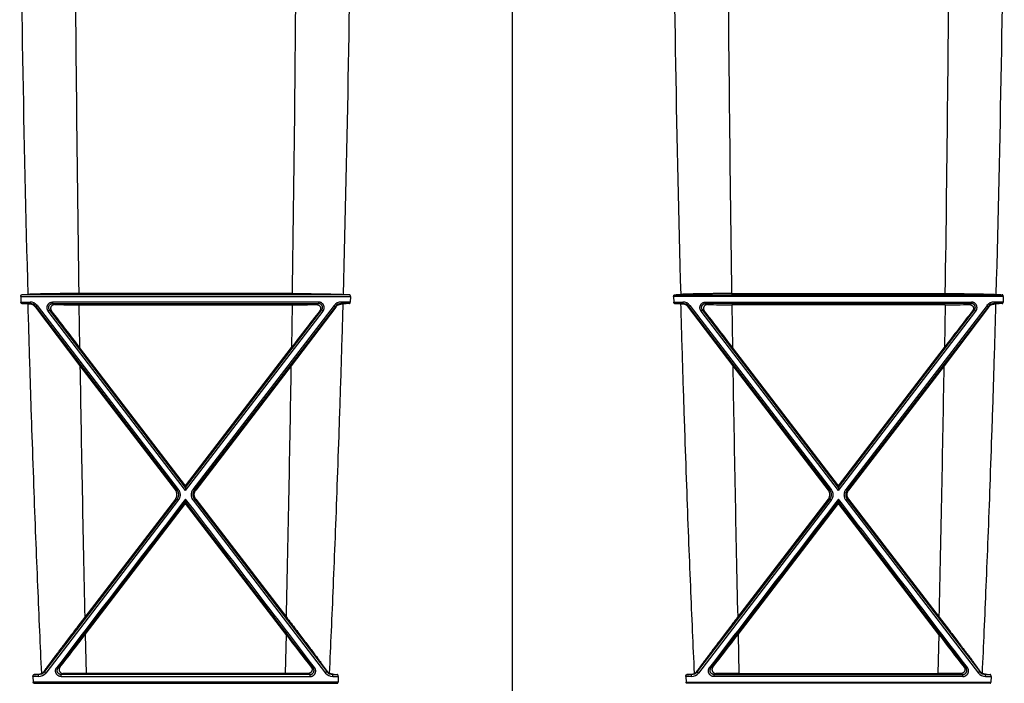
# Model space of a CAD drawing. Units: inches. Extents: x 41642 to 42692, y -15152 to -14124.
# Drawn here: x 42185 to 42194, y -14690 to -14684 of the extents above; entities that cross this region are included whole.
import ezdxf

# ---------------------------------------------------------------- set-up
doc = ezdxf.new("R2010")
doc.units = ezdxf.units.IN
doc.header["$MEASUREMENT"] = 0

msp = doc.modelspace()

# ---------------------------------------------------------------- linework, layer by layer
at = {"color": 0, "linetype": 'Continuous'}
for p, q in [((42189.5604, -14681.9708), (42189.5604, -14694.4978)), ((42185.0655, -14686.5206), (42185.0667, -14686.5713)), ((42185.0655, -14686.5206), (42188.0816, -14686.5206)), ((42188.0728, -14686.504), (42185.0743, -14686.504)), ((42187.5512, -14686.4937), (42185.5959, -14686.4937)), ((42188.0816, -14686.5206), (42188.0804, -14686.5713)), ((42191.0392, -14686.5206), (42191.0404, -14686.5713)), ((42194.0553, -14686.5206), (42191.0392, -14686.5206)), ((42191.048, -14686.504), (42194.0465, -14686.504)), ((42191.5696, -14686.4937), (42193.5249, -14686.4937)), ((42194.0553, -14686.5206), (42194.0541, -14686.5713)), ((42185.0667, -14686.5713), (42185.1498, -14686.5713)), ((42185.0747, -14686.5852), (42185.1498, -14686.5852)), ((42185.148, -14686.5888), (42185.1498, -14686.5852)), ((42185.1498, -14686.5713), (42185.1498, -14686.5852)), ((42185.1995, -14686.6166), (42185.2022, -14686.6111)), ((42185.1995, -14686.6166), (42185.6064, -14687.1535)), ((42185.2144, -14686.6031), (42185.2022, -14686.6111)), ((42185.2022, -14686.6111), (42186.494, -14688.2914)), ((42185.2144, -14686.6031), (42186.5061, -14688.2843)), ((42187.7905, -14686.5713), (42185.3566, -14686.5713)), ((42185.3566, -14686.5713), (42185.3566, -14686.5852)), ((42185.375, -14686.5943), (42185.3566, -14686.5852)), ((42185.3566, -14686.5852), (42187.7905, -14686.5852)), ((42185.5976, -14686.5956), (42187.5495, -14686.5956)), ((42185.5976, -14686.5956), (42185.6037, -14686.9853)), ((42187.9327, -14686.6031), (42186.641, -14688.2843)), ((42187.9449, -14686.6111), (42186.6531, -14688.2914)), ((42187.9476, -14686.6166), (42187.5407, -14687.1535)), ((42187.5495, -14686.5956), (42187.5434, -14686.9853)), ((42187.7721, -14686.5943), (42187.7905, -14686.5852)), ((42187.7905, -14686.5713), (42187.7905, -14686.5852)), ((42187.9327, -14686.6031), (42187.9449, -14686.6111)), ((42187.9476, -14686.6166), (42187.9449, -14686.6111)), ((42188.0804, -14686.5713), (42187.9973, -14686.5713)), ((42187.9973, -14686.5713), (42187.9973, -14686.5852)), ((42188.0724, -14686.5852), (42187.9973, -14686.5852)), ((42187.9991, -14686.5888), (42187.9973, -14686.5852)), ((42191.0404, -14686.5713), (42191.1235, -14686.5713)), ((42191.0484, -14686.5852), (42191.1235, -14686.5852)), ((42191.1217, -14686.5888), (42191.1235, -14686.5852)), ((42191.1235, -14686.5713), (42191.1235, -14686.5852)), ((42191.1732, -14686.6166), (42191.1759, -14686.6111)), ((42191.1732, -14686.6166), (42191.5801, -14687.1535)), ((42191.1881, -14686.6031), (42191.1759, -14686.6111)), ((42191.1759, -14686.6111), (42192.4677, -14688.2914)), ((42191.1881, -14686.6031), (42192.4798, -14688.2843)), ((42191.3303, -14686.5713), (42191.3303, -14686.5852)), ((42191.3303, -14686.5713), (42193.7642, -14686.5713)), ((42191.3487, -14686.5943), (42191.3303, -14686.5852)), ((42193.7642, -14686.5852), (42191.3303, -14686.5852)), ((42193.5232, -14686.5956), (42191.5713, -14686.5956)), ((42191.5713, -14686.5956), (42191.5774, -14686.9853)), ((42193.9064, -14686.6031), (42192.6147, -14688.2843)), ((42193.9186, -14686.6111), (42192.6268, -14688.2914)), ((42193.9213, -14686.6166), (42193.5144, -14687.1535)), ((42193.5232, -14686.5956), (42193.5171, -14686.9853)), ((42193.7458, -14686.5943), (42193.7642, -14686.5852)), ((42193.7642, -14686.5713), (42193.7642, -14686.5852)), ((42193.9064, -14686.6031), (42193.9186, -14686.6111)), ((42193.9213, -14686.6166), (42193.9186, -14686.6111)), ((42194.0541, -14686.5713), (42193.971, -14686.5713)), ((42193.971, -14686.5713), (42193.971, -14686.5852)), ((42194.0461, -14686.5852), (42193.971, -14686.5852)), ((42193.9728, -14686.5888), (42193.971, -14686.5852)), ((42185.3164, -14686.6535), (42185.3286, -14686.6428)), ((42186.5735, -14688.2956), (42185.3164, -14686.6535)), ((42186.5735, -14688.2681), (42185.3286, -14686.6428)), ((42185.346, -14686.6514), (42185.3286, -14686.6428)), ((42186.5735, -14688.2681), (42187.8185, -14686.6428)), ((42186.5735, -14688.2956), (42187.8307, -14686.6535)), ((42187.8011, -14686.6514), (42187.8185, -14686.6428)), ((42187.8307, -14686.6535), (42187.8185, -14686.6428)), ((42191.2901, -14686.6535), (42191.3023, -14686.6428)), ((42192.5473, -14688.2956), (42191.2901, -14686.6535)), ((42192.5473, -14688.2681), (42191.3023, -14686.6428)), ((42191.3197, -14686.6514), (42191.3023, -14686.6428)), ((42192.5473, -14688.2681), (42193.7922, -14686.6428)), ((42192.5473, -14688.2956), (42193.8044, -14686.6535)), ((42193.7748, -14686.6514), (42193.7922, -14686.6428)), ((42193.8044, -14686.6535), (42193.7922, -14686.6428)), ((42186.5735, -14688.2511), (42185.6037, -14686.9853)), ((42186.5735, -14688.2511), (42187.5434, -14686.9853)), ((42192.5473, -14688.2511), (42191.5774, -14686.9853)), ((42192.5473, -14688.2511), (42193.5171, -14686.9853)), ((42185.6064, -14687.1535), (42186.4808, -14688.2915)), ((42187.5407, -14687.1535), (42186.6663, -14688.2915)), ((42191.5801, -14687.1535), (42192.4545, -14688.2915)), ((42193.5144, -14687.1535), (42192.64, -14688.2915)), ((42186.4808, -14688.2915), (42186.494, -14688.2914)), ((42186.5061, -14688.2843), (42186.494, -14688.2914)), ((42186.5735, -14688.2511), (42186.5735, -14688.2681)), ((42186.5735, -14688.2681), (42186.5735, -14688.2956)), ((42186.641, -14688.2843), (42186.6531, -14688.2914)), ((42186.6663, -14688.2915), (42186.6531, -14688.2914)), ((42192.4545, -14688.2915), (42192.4677, -14688.2914)), ((42192.4798, -14688.2843), (42192.4677, -14688.2914)), ((42192.5473, -14688.2511), (42192.5473, -14688.2681)), ((42192.5473, -14688.2681), (42192.5473, -14688.2956)), ((42192.6147, -14688.2843), (42192.6268, -14688.2914)), ((42192.64, -14688.2915), (42192.6268, -14688.2914)), ((42186.4937, -14688.3722), (42185.2808, -14689.9504)), ((42186.5059, -14688.3838), (42185.293, -14689.9634)), ((42185.4058, -14689.9193), (42186.5735, -14688.3951)), ((42186.4806, -14688.3723), (42185.6512, -14689.4521)), ((42185.6548, -14689.6113), (42186.5735, -14688.4123)), ((42186.4806, -14688.3723), (42186.4937, -14688.3722)), ((42186.5059, -14688.3838), (42186.4937, -14688.3722)), ((42186.5735, -14688.3723), (42186.5735, -14688.3951)), ((42186.5735, -14688.4123), (42186.5735, -14688.3951)), ((42187.7413, -14689.9193), (42186.5735, -14688.3951)), ((42187.4923, -14689.6113), (42186.5735, -14688.4123)), ((42186.6412, -14688.3838), (42186.6534, -14688.3722)), ((42186.6412, -14688.3838), (42187.8541, -14689.9634)), ((42186.6534, -14688.3722), (42187.8663, -14689.9504)), ((42186.6665, -14688.3723), (42186.6534, -14688.3722)), ((42186.6665, -14688.3723), (42187.4959, -14689.4521)), ((42192.4674, -14688.3722), (42191.2545, -14689.9504)), ((42192.4796, -14688.3838), (42191.2667, -14689.9634)), ((42191.3795, -14689.9193), (42192.5473, -14688.3951)), ((42192.4543, -14688.3723), (42191.6249, -14689.4521)), ((42191.6285, -14689.6113), (42192.5473, -14688.4123)), ((42192.4543, -14688.3723), (42192.4674, -14688.3722)), ((42192.4796, -14688.3838), (42192.4674, -14688.3722)), ((42192.5473, -14688.3723), (42192.5473, -14688.3951)), ((42192.5473, -14688.4123), (42192.5473, -14688.3951)), ((42193.715, -14689.9193), (42192.5473, -14688.3951)), ((42193.466, -14689.6113), (42192.5473, -14688.4123)), ((42192.6149, -14688.3838), (42192.6271, -14688.3722)), ((42192.6149, -14688.3838), (42193.8278, -14689.9634)), ((42192.6271, -14688.3722), (42193.84, -14689.9504)), ((42192.6402, -14688.3723), (42192.6271, -14688.3722)), ((42192.6402, -14688.3723), (42193.4696, -14689.4521)), ((42185.6548, -14689.6113), (42185.663, -14689.9659)), ((42187.4923, -14689.6113), (42187.4841, -14689.9659)), ((42191.6285, -14689.6113), (42191.6367, -14689.9659)), ((42193.466, -14689.6113), (42193.4578, -14689.9659)), ((42185.2785, -14689.9457), (42185.2808, -14689.9504)), ((42185.293, -14689.9634), (42185.2808, -14689.9504)), ((42185.3937, -14689.9135), (42185.4058, -14689.9193)), ((42185.4237, -14689.9105), (42185.4058, -14689.9193)), ((42187.7234, -14689.9105), (42187.7413, -14689.9193)), ((42187.7534, -14689.9135), (42187.7413, -14689.9193)), ((42187.8541, -14689.9634), (42187.8663, -14689.9504)), ((42187.8686, -14689.9457), (42187.8663, -14689.9504)), ((42191.2522, -14689.9457), (42191.2545, -14689.9504)), ((42191.2667, -14689.9634), (42191.2545, -14689.9504)), ((42191.3674, -14689.9135), (42191.3795, -14689.9193)), ((42191.3974, -14689.9105), (42191.3795, -14689.9193)), ((42193.6971, -14689.9105), (42193.715, -14689.9193)), ((42193.7271, -14689.9135), (42193.715, -14689.9193)), ((42193.8278, -14689.9634), (42193.84, -14689.9504)), ((42193.8423, -14689.9457), (42193.84, -14689.9504)), ((42185.1769, -14689.9953), (42185.1791, -14690.0453)), ((42185.228, -14689.9953), (42185.1769, -14689.9953)), ((42187.968, -14690.0453), (42185.1791, -14690.0453)), ((42185.228, -14689.9763), (42185.1867, -14689.9763)), ((42185.227, -14689.9743), (42185.228, -14689.9763)), ((42185.228, -14689.9953), (42185.228, -14689.9763)), ((42185.4536, -14689.9673), (42185.4351, -14689.9763)), ((42187.712, -14689.9763), (42185.4351, -14689.9763)), ((42185.4351, -14689.9953), (42185.4351, -14689.9763)), ((42185.4351, -14689.9953), (42187.712, -14689.9953)), ((42187.4841, -14689.9659), (42185.663, -14689.9659)), ((42187.6935, -14689.9673), (42187.712, -14689.9763)), ((42187.712, -14689.9953), (42187.712, -14689.9763)), ((42187.9201, -14689.9743), (42187.9191, -14689.9763)), ((42187.9191, -14689.9763), (42187.9604, -14689.9763)), ((42187.9191, -14689.9953), (42187.9191, -14689.9763)), ((42187.9191, -14689.9953), (42187.9702, -14689.9953)), ((42187.9702, -14689.9953), (42187.968, -14690.0453)), ((42191.1506, -14689.9953), (42191.1528, -14690.0453)), ((42191.2017, -14689.9953), (42191.1506, -14689.9953)), ((42191.1528, -14690.0453), (42193.9417, -14690.0453)), ((42191.2017, -14689.9763), (42191.1604, -14689.9763)), ((42191.2007, -14689.9743), (42191.2017, -14689.9763)), ((42191.2017, -14689.9953), (42191.2017, -14689.9763)), ((42191.4273, -14689.9673), (42191.4088, -14689.9763)), ((42191.4088, -14689.9953), (42191.4088, -14689.9763)), ((42191.4088, -14689.9763), (42193.6857, -14689.9763)), ((42193.6857, -14689.9953), (42191.4088, -14689.9953)), ((42191.6367, -14689.9659), (42193.4578, -14689.9659)), ((42193.6672, -14689.9673), (42193.6857, -14689.9763)), ((42193.6857, -14689.9953), (42193.6857, -14689.9763)), ((42193.8938, -14689.9743), (42193.8928, -14689.9763)), ((42193.8928, -14689.9763), (42193.9341, -14689.9763)), ((42193.8928, -14689.9953), (42193.8928, -14689.9763)), ((42193.8928, -14689.9953), (42193.9439, -14689.9953)), ((42193.9439, -14689.9953), (42193.9417, -14690.0453)), ((42185.1859, -14690.0569), (42187.9612, -14690.0569)), ((42193.9349, -14690.0569), (42191.1596, -14690.0569))]:
    msp.add_line(p, q, dxfattribs=at)
for centre, radius, start, end in [((42398.8812, -14680.652), 213.8315, 180.412145, 181.567481), ((41974.5374, -14680.6581), 213.56, 358.432161, 359.560967), ((42404.5802, -14680.6582), 213.5567, 180.439021, 181.567844), ((41980.5111, -14680.6581), 213.56, 358.432161, 359.560967), ((42580.2491, -14680.6234), 394.6967, 180.299919, 180.852185), ((41792.8922, -14680.6234), 394.7025, 359.147817, 359.6752), ((42586.2306, -14680.6233), 394.7045, 180.324802, 180.852182), ((41798.8659, -14680.6234), 394.7025, 359.147817, 359.6752), ((42184.6168, -14676.6664), 9.8482, 272.66287, 272.98554), ((42188.5303, -14676.6664), 9.8482, 267.01446, 267.33713), ((42190.5905, -14676.6664), 9.8482, 272.66287, 272.98554), ((42194.504, -14676.6664), 9.8482, 267.01446, 267.33713), ((42184.6251, -14696.278), 9.7032, 87.00459, 87.34416), ((42185.2449, -14684.4269), 2.1641, 267.0136, 267.4338), ((42185.1498, -14686.6527), 0.0815, 37.54483, 89.98931), ((42185.1498, -14686.6514), 0.0662, 37.52621, 89.99563), ((42185.5929, -14668.5046), 18.0911, 269.30966, 270.01474), ((42187.5542, -14668.5046), 18.0911, 269.98526, 270.69034), ((42187.9973, -14686.6527), 0.0815, 90.01069, 142.45517), ((42187.9973, -14686.6514), 0.0662, 90.00437, 142.47379), ((42187.9022, -14684.4269), 2.1641, 272.5662, 272.9864), ((42188.522, -14696.278), 9.7032, 92.65584, 92.99541), ((42190.5988, -14696.278), 9.7032, 87.00459, 87.34416), ((42191.2186, -14684.4269), 2.1641, 267.0136, 267.4338), ((42191.1235, -14686.6527), 0.0815, 37.54483, 89.98931), ((42191.1235, -14686.6514), 0.0662, 37.52621, 89.99563), ((42191.5666, -14668.5046), 18.0911, 269.30966, 270.01474), ((42193.5279, -14668.5046), 18.0911, 269.98526, 270.69034), ((42193.971, -14686.6527), 0.0815, 90.01069, 142.45517), ((42193.971, -14686.6514), 0.0662, 90.00437, 142.47379), ((42193.8759, -14684.4269), 2.1641, 272.5662, 272.9864), ((42194.4957, -14696.278), 9.7032, 92.65584, 92.99541), ((42145.6763, -14717.5323), 50.2724, 37.41824, 37.8989), ((42227.4708, -14717.5323), 50.2724, 142.1011, 142.58176), ((42151.65, -14717.5323), 50.2724, 37.41824, 37.8989), ((42233.4445, -14717.5323), 50.2724, 142.1011, 142.58176), ((42580.1888, -14680.6255), 394.6363, 180.947819, 181.281606), ((41792.9583, -14680.6255), 394.6363, 358.718394, 359.052181), ((42586.1625, -14680.6255), 394.6363, 180.947819, 181.281606), ((41798.932, -14680.6255), 394.6363, 358.718394, 359.052181), ((42919.4202, -15250.6157), 923.6785, 142.5044083, 142.624811), ((41453.7269, -15250.6157), 923.6785, 37.3751889, 37.4955917), ((42925.3939, -15250.6157), 923.6785, 142.5044083, 142.624811), ((41459.7006, -15250.6157), 923.6785, 37.375189, 37.4955918), ((42155.5328, -14666.5857), 37.9145, 322.03392, 322.60519), ((42217.6143, -14666.5857), 37.9145, 217.39481, 217.96608), ((42161.5065, -14666.5857), 37.9145, 322.03392, 322.60519), ((42223.588, -14666.5857), 37.9145, 217.39481, 217.96608), ((42185.228, -14689.9095), 0.0668, 269.96357, 322.26169), ((42185.2206, -14689.9034), 0.0717, 300.03308, 323.90639), ((42187.9191, -14689.9095), 0.0668, 217.7383, 270.03642), ((42187.9265, -14689.9034), 0.0717, 216.09361, 239.96692), ((42191.2017, -14689.9095), 0.0668, 269.96357, 322.26169), ((42191.1943, -14689.9034), 0.0717, 300.03308, 323.90639), ((42193.8928, -14689.9095), 0.0668, 217.7383, 270.03642), ((42193.9002, -14689.9034), 0.0717, 216.09361, 239.96692), ((42184.7335, -14680.4351), 9.5519, 272.71928, 272.96105), ((42185.228, -14689.9132), 0.0821, 269.98678, 322.37916), ((42185.6586, -14705.1409), 15.175, 89.98344, 90.77408), ((42187.4885, -14705.1409), 15.175, 89.22592, 90.01656), ((42187.9191, -14689.9132), 0.0821, 217.62083, 270.01322), ((42188.4136, -14680.4351), 9.5519, 267.03895, 267.28072), ((42190.7073, -14680.4351), 9.5519, 272.71928, 272.96105), ((42191.2017, -14689.9132), 0.0821, 269.98678, 322.37916), ((42191.6323, -14705.1409), 15.175, 89.98344, 90.77408), ((42193.4622, -14705.1409), 15.175, 89.22592, 90.01656), ((42193.8928, -14689.9132), 0.0821, 217.62083, 270.01322), ((42194.3873, -14680.4351), 9.5519, 267.03895, 267.28072)]:
    msp.add_arc(centre, radius, start, end, dxfattribs=at)
for points, start_tangent, end_tangent in [([(42185.0655, -14686.5206), (42185.0655, -14686.5185), (42185.0657, -14686.5166), (42185.066, -14686.5148), (42185.0664, -14686.5131), (42185.0669, -14686.5115), (42185.0676, -14686.5098), (42185.0685, -14686.5082), (42185.0697, -14686.5066), (42185.0711, -14686.5053), (42185.0727, -14686.5044), (42185.0743, -14686.504)], (-0.023045, 0.999734), (0.998917, 0.046519)), ([(42185.5959, -14686.4937), (42185.5576, -14686.4937), (42185.5194, -14686.4939), (42185.4817, -14686.494), (42185.4446, -14686.4943), (42185.4083, -14686.4946), (42185.3729, -14686.495), (42185.3389, -14686.4955), (42185.3061, -14686.496), (42185.275, -14686.4966), (42185.2455, -14686.4973), (42185.218, -14686.498), (42185.1925, -14686.4987), (42185.1692, -14686.4995), (42185.1483, -14686.5004), (42185.1297, -14686.5013)], (-1, 0), (-0.998636, -0.052205)), ([(42187.5512, -14686.4937), (42187.5895, -14686.4937), (42187.6277, -14686.4939), (42187.6654, -14686.494), (42187.7025, -14686.4943), (42187.7388, -14686.4946), (42187.7742, -14686.495), (42187.8082, -14686.4955), (42187.841, -14686.496), (42187.8721, -14686.4966), (42187.9016, -14686.4973), (42187.9291, -14686.498), (42187.9546, -14686.4987), (42187.9779, -14686.4995), (42187.9988, -14686.5004), (42188.0174, -14686.5013)], (1, 0), (0.998636, -0.052205)), ([(42188.0816, -14686.5206), (42188.0816, -14686.5185), (42188.0814, -14686.5166), (42188.0811, -14686.5148), (42188.0807, -14686.5131), (42188.0802, -14686.5115), (42188.0795, -14686.5098), (42188.0786, -14686.5082), (42188.0774, -14686.5066), (42188.076, -14686.5053), (42188.0744, -14686.5044), (42188.0728, -14686.504)], (0.023045, 0.999734), (-0.998917, 0.046519)), ([(42191.0392, -14686.5206), (42191.0392, -14686.5185), (42191.0394, -14686.5166), (42191.0397, -14686.5148), (42191.0401, -14686.5131), (42191.0406, -14686.5115), (42191.0413, -14686.5098), (42191.0422, -14686.5082), (42191.0434, -14686.5066), (42191.0448, -14686.5053), (42191.0464, -14686.5044), (42191.048, -14686.504)], (-0.023045, 0.999734), (0.998917, 0.046519)), ([(42191.5696, -14686.4937), (42191.5313, -14686.4937), (42191.4931, -14686.4939), (42191.4554, -14686.494), (42191.4183, -14686.4943), (42191.382, -14686.4946), (42191.3466, -14686.495), (42191.3126, -14686.4955), (42191.2798, -14686.496), (42191.2487, -14686.4966), (42191.2192, -14686.4973), (42191.1917, -14686.498), (42191.1662, -14686.4987), (42191.1429, -14686.4995), (42191.122, -14686.5004), (42191.1034, -14686.5013)], (-1, 0), (-0.998636, -0.052205)), ([(42193.5249, -14686.4937), (42193.5632, -14686.4937), (42193.6014, -14686.4939), (42193.6391, -14686.494), (42193.6762, -14686.4943), (42193.7125, -14686.4946), (42193.7479, -14686.495), (42193.782, -14686.4955), (42193.8147, -14686.496), (42193.8458, -14686.4966), (42193.8753, -14686.4973), (42193.9028, -14686.498), (42193.9283, -14686.4987), (42193.9516, -14686.4995), (42193.9725, -14686.5004), (42193.9911, -14686.5013)], (1, 0), (0.998636, -0.052205)), ([(42194.0553, -14686.5206), (42194.0553, -14686.5185), (42194.0551, -14686.5166), (42194.0548, -14686.5148), (42194.0544, -14686.5131), (42194.0539, -14686.5115), (42194.0532, -14686.5098), (42194.0523, -14686.5082), (42194.0511, -14686.5066), (42194.0497, -14686.5053), (42194.0481, -14686.5044), (42194.0465, -14686.504)], (0.023045, 0.999734), (-0.998917, 0.046519)), ([(42185.0747, -14686.5852), (42185.0732, -14686.5849), (42185.0717, -14686.5841), (42185.0704, -14686.5829), (42185.0693, -14686.5814), (42185.0683, -14686.5795), (42185.0676, -14686.5775), (42185.0671, -14686.5754), (42185.0668, -14686.5733), (42185.0667, -14686.5713)], (-0.99892, 0.046461), (-0.023269, 0.999729)), ([(42185.2564, -14689.9655), (42185.2391, -14689.581), (42185.2215, -14689.1685), (42185.2036, -14688.7247), (42185.1855, -14688.2472), (42185.1675, -14687.7342), (42185.1496, -14687.1818), (42185.1321, -14686.5881)], (-0.046139, 0.998935), (-0.027953, 0.999609)), ([(42185.1995, -14686.6166), (42185.1947, -14686.6108), (42185.189, -14686.6053), (42185.1825, -14686.6003), (42185.1751, -14686.596), (42185.1668, -14686.5925), (42185.1578, -14686.59), (42185.148, -14686.5888)], (-0.595422, 0.803413), (-0.998988, 0.044977)), ([(42185.3164, -14686.6535), (42185.3127, -14686.6479), (42185.3097, -14686.6419), (42185.3075, -14686.6354), (42185.3062, -14686.6288), (42185.3058, -14686.6221), (42185.3063, -14686.6154), (42185.3076, -14686.6089), (42185.3097, -14686.6025), (42185.3127, -14686.5966), (42185.3164, -14686.591), (42185.3208, -14686.5861), (42185.3258, -14686.5817), (42185.3313, -14686.578), (42185.3373, -14686.5751), (42185.3436, -14686.573), (42185.3501, -14686.5717), (42185.3566, -14686.5713)], (-0.607515, 0.794308), (1, -0.000025)), ([(42185.3286, -14686.6428), (42185.326, -14686.6389), (42185.3239, -14686.6347), (42185.3223, -14686.6302), (42185.3214, -14686.6255), (42185.3211, -14686.6208), (42185.3214, -14686.6161), (42185.3223, -14686.6115), (42185.3238, -14686.6071), (42185.3259, -14686.6029), (42185.3285, -14686.5991), (42185.3315, -14686.5956), (42185.335, -14686.5925), (42185.3389, -14686.5899), (42185.3431, -14686.5879), (42185.3475, -14686.5864), (42185.352, -14686.5855), (42185.3566, -14686.5852)], (-0.608762, 0.793353), (1, -0.000598)), ([(42185.375, -14686.5943), (42185.369, -14686.5947), (42185.3632, -14686.596), (42185.3578, -14686.5982), (42185.353, -14686.6012), (42185.3488, -14686.6047), (42185.3453, -14686.6087), (42185.3425, -14686.613), (42185.3405, -14686.6175), (42185.3391, -14686.6222), (42185.3384, -14686.6271), (42185.3385, -14686.632), (42185.3392, -14686.6369), (42185.3407, -14686.6419), (42185.3429, -14686.6468), (42185.346, -14686.6514)], (-0.999922, 0.012483), (0.614596, -0.788842)), ([(42187.7721, -14686.5943), (42187.7781, -14686.5947), (42187.7839, -14686.596), (42187.7893, -14686.5982), (42187.7941, -14686.6012), (42187.7983, -14686.6047), (42187.8018, -14686.6087), (42187.8046, -14686.613), (42187.8066, -14686.6175), (42187.808, -14686.6222), (42187.8087, -14686.6271), (42187.8086, -14686.632), (42187.8079, -14686.6369), (42187.8064, -14686.6419), (42187.8042, -14686.6468), (42187.8011, -14686.6514)], (0.999922, 0.012483), (-0.614596, -0.788842)), ([(42187.8307, -14686.6535), (42187.8344, -14686.6479), (42187.8374, -14686.6419), (42187.8395, -14686.6354), (42187.8409, -14686.6288), (42187.8413, -14686.6221), (42187.8408, -14686.6154), (42187.8395, -14686.6089), (42187.8374, -14686.6025), (42187.8344, -14686.5966), (42187.8307, -14686.591), (42187.8263, -14686.5861), (42187.8213, -14686.5817), (42187.8158, -14686.578), (42187.8098, -14686.5751), (42187.8035, -14686.573), (42187.797, -14686.5717), (42187.7905, -14686.5713)], (0.607515, 0.794308), (-1, -0.000025)), ([(42187.8185, -14686.6428), (42187.8211, -14686.6389), (42187.8232, -14686.6347), (42187.8248, -14686.6302), (42187.8257, -14686.6255), (42187.826, -14686.6208), (42187.8257, -14686.6161), (42187.8248, -14686.6115), (42187.8233, -14686.6071), (42187.8212, -14686.6029), (42187.8186, -14686.5991), (42187.8156, -14686.5956), (42187.8121, -14686.5925), (42187.8082, -14686.5899), (42187.804, -14686.5879), (42187.7996, -14686.5864), (42187.7951, -14686.5855), (42187.7905, -14686.5852)], (0.608762, 0.793353), (-1, -0.000598)), ([(42187.8907, -14689.9655), (42187.908, -14689.581), (42187.9256, -14689.1685), (42187.9435, -14688.7247), (42187.9616, -14688.2472), (42187.9796, -14687.7342), (42187.9975, -14687.1818), (42188.015, -14686.5881)], (0.046139, 0.998935), (0.027953, 0.999609)), ([(42187.9476, -14686.6166), (42187.9524, -14686.6108), (42187.9581, -14686.6053), (42187.9646, -14686.6003), (42187.972, -14686.596), (42187.9803, -14686.5925), (42187.9893, -14686.59), (42187.9991, -14686.5888)], (0.595422, 0.803413), (0.998988, 0.044977)), ([(42188.0724, -14686.5852), (42188.0739, -14686.5849), (42188.0754, -14686.5841), (42188.0767, -14686.5829), (42188.0778, -14686.5814), (42188.0788, -14686.5795), (42188.0795, -14686.5775), (42188.08, -14686.5754), (42188.0803, -14686.5733), (42188.0804, -14686.5713)], (0.99892, 0.046461), (0.023269, 0.999729)), ([(42191.0484, -14686.5852), (42191.0469, -14686.5849), (42191.0454, -14686.5841), (42191.0441, -14686.5829), (42191.043, -14686.5814), (42191.042, -14686.5795), (42191.0413, -14686.5775), (42191.0408, -14686.5754), (42191.0405, -14686.5733), (42191.0404, -14686.5713)], (-0.99892, 0.046461), (-0.023269, 0.999729)), ([(42191.2301, -14689.9655), (42191.2128, -14689.581), (42191.1952, -14689.1685), (42191.1773, -14688.7247), (42191.1592, -14688.2472), (42191.1412, -14687.7342), (42191.1233, -14687.1818), (42191.1059, -14686.5881)], (-0.046139, 0.998935), (-0.027953, 0.999609)), ([(42191.1732, -14686.6166), (42191.1684, -14686.6108), (42191.1627, -14686.6053), (42191.1562, -14686.6003), (42191.1488, -14686.596), (42191.1405, -14686.5925), (42191.1315, -14686.59), (42191.1217, -14686.5888)], (-0.595422, 0.803413), (-0.998988, 0.044977)), ([(42191.2901, -14686.6535), (42191.2864, -14686.6479), (42191.2834, -14686.6419), (42191.2813, -14686.6354), (42191.2799, -14686.6288), (42191.2795, -14686.6221), (42191.28, -14686.6154), (42191.2813, -14686.6089), (42191.2834, -14686.6025), (42191.2864, -14686.5966), (42191.2901, -14686.591), (42191.2945, -14686.5861), (42191.2995, -14686.5817), (42191.305, -14686.578), (42191.311, -14686.5751), (42191.3173, -14686.573), (42191.3238, -14686.5717), (42191.3303, -14686.5713)], (-0.607515, 0.794308), (1, -0.000025)), ([(42191.3023, -14686.6428), (42191.2997, -14686.6389), (42191.2976, -14686.6347), (42191.2961, -14686.6302), (42191.2951, -14686.6255), (42191.2948, -14686.6208), (42191.2951, -14686.6161), (42191.296, -14686.6115), (42191.2975, -14686.6071), (42191.2996, -14686.6029), (42191.3022, -14686.5991), (42191.3052, -14686.5956), (42191.3087, -14686.5925), (42191.3126, -14686.5899), (42191.3168, -14686.5879), (42191.3212, -14686.5864), (42191.3257, -14686.5855), (42191.3303, -14686.5852)], (-0.608762, 0.793353), (1, -0.000598)), ([(42191.3487, -14686.5943), (42191.3427, -14686.5947), (42191.3369, -14686.596), (42191.3315, -14686.5982), (42191.3267, -14686.6012), (42191.3225, -14686.6047), (42191.319, -14686.6087), (42191.3162, -14686.613), (42191.3142, -14686.6175), (42191.3128, -14686.6222), (42191.3121, -14686.6271), (42191.3122, -14686.632), (42191.3129, -14686.6369), (42191.3144, -14686.6419), (42191.3166, -14686.6468), (42191.3197, -14686.6514)], (-0.999922, 0.012483), (0.614596, -0.788842)), ([(42193.7458, -14686.5943), (42193.7518, -14686.5947), (42193.7576, -14686.596), (42193.763, -14686.5982), (42193.7678, -14686.6012), (42193.772, -14686.6047), (42193.7755, -14686.6087), (42193.7783, -14686.613), (42193.7803, -14686.6175), (42193.7817, -14686.6222), (42193.7824, -14686.6271), (42193.7823, -14686.632), (42193.7816, -14686.6369), (42193.7801, -14686.6419), (42193.7779, -14686.6468), (42193.7748, -14686.6514)], (0.999922, 0.012483), (-0.614596, -0.788842)), ([(42193.8044, -14686.6535), (42193.8081, -14686.6479), (42193.8111, -14686.6419), (42193.8133, -14686.6354), (42193.8146, -14686.6288), (42193.815, -14686.6221), (42193.8145, -14686.6154), (42193.8132, -14686.6089), (42193.8111, -14686.6025), (42193.8081, -14686.5966), (42193.8044, -14686.591), (42193.8, -14686.5861), (42193.795, -14686.5817), (42193.7895, -14686.578), (42193.7835, -14686.5751), (42193.7772, -14686.573), (42193.7707, -14686.5717), (42193.7642, -14686.5713)], (0.607515, 0.794308), (-1, -0.000025)), ([(42193.7922, -14686.6428), (42193.7948, -14686.6389), (42193.7969, -14686.6347), (42193.7985, -14686.6302), (42193.7994, -14686.6255), (42193.7997, -14686.6208), (42193.7994, -14686.6161), (42193.7985, -14686.6115), (42193.797, -14686.6071), (42193.7949, -14686.6029), (42193.7923, -14686.5991), (42193.7893, -14686.5956), (42193.7858, -14686.5925), (42193.7819, -14686.5899), (42193.7777, -14686.5879), (42193.7733, -14686.5864), (42193.7688, -14686.5855), (42193.7642, -14686.5852)], (0.608762, 0.793353), (-1, -0.000598)), ([(42193.8644, -14689.9655), (42193.8817, -14689.581), (42193.8993, -14689.1685), (42193.9172, -14688.7247), (42193.9353, -14688.2472), (42193.9533, -14687.7342), (42193.9712, -14687.1818), (42193.9887, -14686.5881)], (0.046139, 0.998935), (0.027953, 0.999609)), ([(42193.9213, -14686.6166), (42193.9261, -14686.6108), (42193.9318, -14686.6053), (42193.9383, -14686.6003), (42193.9457, -14686.596), (42193.954, -14686.5925), (42193.9631, -14686.59), (42193.9728, -14686.5888)], (0.595422, 0.803413), (0.998988, 0.044977)), ([(42194.0461, -14686.5852), (42194.0476, -14686.5849), (42194.0491, -14686.5841), (42194.0504, -14686.5829), (42194.0515, -14686.5814), (42194.0525, -14686.5795), (42194.0532, -14686.5775), (42194.0537, -14686.5754), (42194.054, -14686.5733), (42194.0541, -14686.5713)], (0.99892, 0.046461), (0.023269, 0.999729)), ([(42186.4806, -14688.3723), (42186.4851, -14688.3657), (42186.4887, -14688.3587), (42186.4915, -14688.3513), (42186.4933, -14688.3436), (42186.4943, -14688.3357), (42186.4943, -14688.3278), (42186.4934, -14688.32), (42186.4915, -14688.3123), (42186.4888, -14688.305), (42186.4852, -14688.2979), (42186.4808, -14688.2915)], (0.608695, 0.793404), (-0.60889, 0.793255)), ([(42186.494, -14688.2914), (42186.498, -14688.2973), (42186.5014, -14688.3037), (42186.5041, -14688.3104), (42186.506, -14688.3173), (42186.5072, -14688.3245), (42186.5076, -14688.3317), (42186.5072, -14688.3389), (42186.506, -14688.3461), (42186.504, -14688.3531), (42186.5012, -14688.3599), (42186.4978, -14688.3663), (42186.4937, -14688.3722)], (0.608473, -0.793575), (-0.609328, -0.792918)), ([(42186.5061, -14688.2843), (42186.511, -14688.2916), (42186.5152, -14688.2994), (42186.5185, -14688.3077), (42186.5209, -14688.3162), (42186.5224, -14688.325), (42186.5229, -14688.3339), (42186.5224, -14688.3428), (42186.5209, -14688.3516), (42186.5185, -14688.3603), (42186.5151, -14688.3686), (42186.5109, -14688.3765), (42186.5059, -14688.3838)], (0.608697, -0.793403), (-0.608391, -0.793638)), ([(42186.641, -14688.2843), (42186.6361, -14688.2916), (42186.6319, -14688.2994), (42186.6286, -14688.3077), (42186.6262, -14688.3162), (42186.6247, -14688.325), (42186.6242, -14688.3339), (42186.6247, -14688.3428), (42186.6262, -14688.3516), (42186.6286, -14688.3603), (42186.632, -14688.3686), (42186.6362, -14688.3765), (42186.6412, -14688.3838)], (-0.608697, -0.793403), (0.608391, -0.793638)), ([(42186.6531, -14688.2914), (42186.6491, -14688.2973), (42186.6457, -14688.3037), (42186.643, -14688.3104), (42186.6411, -14688.3173), (42186.6399, -14688.3245), (42186.6395, -14688.3317), (42186.6399, -14688.3389), (42186.6411, -14688.3461), (42186.6431, -14688.3531), (42186.6459, -14688.3599), (42186.6493, -14688.3663), (42186.6534, -14688.3722)], (-0.608473, -0.793575), (0.609328, -0.792918)), ([(42186.6665, -14688.3723), (42186.662, -14688.3657), (42186.6584, -14688.3587), (42186.6556, -14688.3513), (42186.6538, -14688.3436), (42186.6528, -14688.3357), (42186.6528, -14688.3278), (42186.6537, -14688.32), (42186.6556, -14688.3123), (42186.6583, -14688.305), (42186.6619, -14688.2979), (42186.6663, -14688.2915)], (-0.608695, 0.793404), (0.60889, 0.793255)), ([(42192.4543, -14688.3723), (42192.4588, -14688.3657), (42192.4624, -14688.3587), (42192.4652, -14688.3513), (42192.467, -14688.3436), (42192.468, -14688.3357), (42192.468, -14688.3278), (42192.4671, -14688.32), (42192.4652, -14688.3123), (42192.4625, -14688.305), (42192.4589, -14688.2979), (42192.4545, -14688.2915)], (0.608695, 0.793404), (-0.60889, 0.793255)), ([(42192.4677, -14688.2914), (42192.4717, -14688.2973), (42192.4751, -14688.3037), (42192.4778, -14688.3104), (42192.4797, -14688.3173), (42192.4809, -14688.3245), (42192.4813, -14688.3317), (42192.4809, -14688.3389), (42192.4797, -14688.3461), (42192.4777, -14688.3531), (42192.4749, -14688.3599), (42192.4715, -14688.3663), (42192.4674, -14688.3722)], (0.608473, -0.793575), (-0.609328, -0.792918)), ([(42192.4798, -14688.2843), (42192.4847, -14688.2916), (42192.4889, -14688.2994), (42192.4922, -14688.3077), (42192.4946, -14688.3162), (42192.4961, -14688.325), (42192.4966, -14688.3339), (42192.4961, -14688.3428), (42192.4946, -14688.3516), (42192.4922, -14688.3603), (42192.4888, -14688.3686), (42192.4846, -14688.3765), (42192.4796, -14688.3838)], (0.608697, -0.793403), (-0.608391, -0.793638)), ([(42192.6147, -14688.2843), (42192.6098, -14688.2916), (42192.6056, -14688.2994), (42192.6023, -14688.3077), (42192.5999, -14688.3162), (42192.5984, -14688.325), (42192.5979, -14688.3339), (42192.5984, -14688.3428), (42192.5999, -14688.3516), (42192.6023, -14688.3603), (42192.6057, -14688.3686), (42192.6099, -14688.3765), (42192.6149, -14688.3838)], (-0.608697, -0.793403), (0.608391, -0.793638)), ([(42192.6268, -14688.2914), (42192.6228, -14688.2973), (42192.6194, -14688.3037), (42192.6167, -14688.3104), (42192.6148, -14688.3173), (42192.6136, -14688.3245), (42192.6132, -14688.3317), (42192.6137, -14688.3389), (42192.6148, -14688.3461), (42192.6168, -14688.3531), (42192.6196, -14688.3599), (42192.623, -14688.3663), (42192.6271, -14688.3722)], (-0.608473, -0.793575), (0.609328, -0.792918)), ([(42192.6402, -14688.3723), (42192.6357, -14688.3657), (42192.6321, -14688.3587), (42192.6293, -14688.3513), (42192.6275, -14688.3436), (42192.6265, -14688.3357), (42192.6265, -14688.3278), (42192.6274, -14688.32), (42192.6293, -14688.3123), (42192.632, -14688.305), (42192.6356, -14688.2979), (42192.64, -14688.2915)], (-0.608695, 0.793404), (0.60889, 0.793255)), ([(42185.6512, -14689.4521), (42185.6081, -14689.5082), (42185.5667, -14689.5622), (42185.5273, -14689.6138), (42185.4904, -14689.6624), (42185.4562, -14689.7075), (42185.4249, -14689.7489), (42185.3965, -14689.7867), (42185.3708, -14689.8209), (42185.3478, -14689.8518), (42185.3272, -14689.8794), (42185.309, -14689.9041), (42185.2928, -14689.9261), (42185.2785, -14689.9457)], (-0.609702, -0.79263), (-0.588775, -0.808297)), ([(42187.4959, -14689.4521), (42187.539, -14689.5082), (42187.5804, -14689.5622), (42187.6198, -14689.6138), (42187.6567, -14689.6624), (42187.6909, -14689.7075), (42187.7222, -14689.7489), (42187.7506, -14689.7867), (42187.7763, -14689.8209), (42187.7993, -14689.8518), (42187.8199, -14689.8794), (42187.8381, -14689.9041), (42187.8543, -14689.9261), (42187.8686, -14689.9457)], (0.609702, -0.79263), (0.588775, -0.808297)), ([(42191.6249, -14689.4521), (42191.5818, -14689.5082), (42191.5404, -14689.5622), (42191.501, -14689.6138), (42191.4641, -14689.6624), (42191.4299, -14689.7075), (42191.3986, -14689.7489), (42191.3702, -14689.7867), (42191.3445, -14689.8209), (42191.3215, -14689.8518), (42191.3009, -14689.8794), (42191.2827, -14689.9041), (42191.2665, -14689.9261), (42191.2522, -14689.9457)], (-0.609702, -0.79263), (-0.588775, -0.808297)), ([(42193.4696, -14689.4521), (42193.5127, -14689.5082), (42193.5541, -14689.5622), (42193.5935, -14689.6138), (42193.6304, -14689.6624), (42193.6646, -14689.7075), (42193.6959, -14689.7489), (42193.7243, -14689.7867), (42193.75, -14689.8209), (42193.773, -14689.8518), (42193.7936, -14689.8794), (42193.8119, -14689.9041), (42193.828, -14689.9261), (42193.8423, -14689.9457)], (0.609702, -0.79263), (0.588775, -0.808297)), ([(42185.4351, -14689.9953), (42185.4286, -14689.9949), (42185.4221, -14689.9937), (42185.4158, -14689.9916), (42185.4098, -14689.9887), (42185.4042, -14689.9851), (42185.3991, -14689.9807), (42185.3945, -14689.9757), (42185.3907, -14689.9702), (42185.3876, -14689.9642), (42185.3853, -14689.9578), (42185.3839, -14689.9512), (42185.3834, -14689.9445), (42185.3838, -14689.9378), (42185.385, -14689.9312), (42185.3871, -14689.9249), (42185.3901, -14689.919), (42185.3937, -14689.9135)], (-1, -0.000028), (0.606967, 0.794727)), ([(42185.4351, -14689.9763), (42185.4306, -14689.976), (42185.426, -14689.9752), (42185.4216, -14689.9737), (42185.4173, -14689.9717), (42185.4134, -14689.9692), (42185.4098, -14689.9661), (42185.4066, -14689.9627), (42185.4039, -14689.9588), (42185.4017, -14689.9546), (42185.4001, -14689.9502), (42185.3991, -14689.9456), (42185.3987, -14689.9409), (42185.3989, -14689.9362), (42185.3998, -14689.9316), (42185.4013, -14689.9272), (42185.4033, -14689.9231), (42185.4058, -14689.9193)], (-1, -0.000603), (0.606107, 0.795383)), ([(42185.4237, -14689.9105), (42185.4209, -14689.9146), (42185.4187, -14689.9191), (42185.4172, -14689.9237), (42185.4164, -14689.9284), (42185.4162, -14689.9331), (42185.4167, -14689.9378), (42185.4179, -14689.9426), (42185.4199, -14689.9474), (42185.4227, -14689.952), (42185.4264, -14689.9564), (42185.431, -14689.9602), (42185.4361, -14689.9633), (42185.4417, -14689.9656), (42185.4476, -14689.9669), (42185.4536, -14689.9673)], (-0.615796, -0.787906), (0.9999, 0.01416)), ([(42187.7234, -14689.9105), (42187.7262, -14689.9146), (42187.7284, -14689.9191), (42187.7299, -14689.9237), (42187.7307, -14689.9284), (42187.7309, -14689.9331), (42187.7304, -14689.9378), (42187.7292, -14689.9426), (42187.7272, -14689.9474), (42187.7244, -14689.952), (42187.7207, -14689.9564), (42187.7161, -14689.9602), (42187.711, -14689.9633), (42187.7054, -14689.9656), (42187.6995, -14689.9669), (42187.6935, -14689.9673)], (0.615796, -0.787906), (-0.9999, 0.01416)), ([(42187.712, -14689.9953), (42187.7185, -14689.9949), (42187.725, -14689.9937), (42187.7313, -14689.9916), (42187.7373, -14689.9887), (42187.7429, -14689.9851), (42187.748, -14689.9807), (42187.7526, -14689.9757), (42187.7564, -14689.9702), (42187.7595, -14689.9642), (42187.7618, -14689.9578), (42187.7632, -14689.9512), (42187.7637, -14689.9445), (42187.7633, -14689.9378), (42187.7621, -14689.9312), (42187.76, -14689.9249), (42187.757, -14689.919), (42187.7534, -14689.9135)], (1, -0.000028), (-0.606967, 0.794727)), ([(42187.712, -14689.9763), (42187.7165, -14689.976), (42187.7211, -14689.9752), (42187.7255, -14689.9737), (42187.7298, -14689.9717), (42187.7337, -14689.9692), (42187.7373, -14689.9661), (42187.7405, -14689.9627), (42187.7432, -14689.9588), (42187.7454, -14689.9546), (42187.747, -14689.9502), (42187.748, -14689.9456), (42187.7484, -14689.9409), (42187.7482, -14689.9362), (42187.7473, -14689.9316), (42187.7458, -14689.9272), (42187.7438, -14689.9231), (42187.7413, -14689.9193)], (1, -0.000603), (-0.606107, 0.795383)), ([(42191.4088, -14689.9953), (42191.4023, -14689.9949), (42191.3958, -14689.9937), (42191.3895, -14689.9916), (42191.3835, -14689.9887), (42191.3779, -14689.9851), (42191.3728, -14689.9807), (42191.3682, -14689.9757), (42191.3644, -14689.9702), (42191.3613, -14689.9642), (42191.359, -14689.9578), (42191.3576, -14689.9512), (42191.3571, -14689.9445), (42191.3575, -14689.9378), (42191.3587, -14689.9312), (42191.3608, -14689.9249), (42191.3638, -14689.919), (42191.3674, -14689.9135)], (-1, -0.000028), (0.606967, 0.794727)), ([(42191.4088, -14689.9763), (42191.4043, -14689.976), (42191.3997, -14689.9752), (42191.3953, -14689.9737), (42191.391, -14689.9717), (42191.3871, -14689.9692), (42191.3835, -14689.9661), (42191.3803, -14689.9627), (42191.3776, -14689.9588), (42191.3754, -14689.9546), (42191.3738, -14689.9502), (42191.3728, -14689.9456), (42191.3724, -14689.9409), (42191.3726, -14689.9362), (42191.3735, -14689.9316), (42191.375, -14689.9272), (42191.377, -14689.9231), (42191.3795, -14689.9193)], (-1, -0.000603), (0.606107, 0.795383)), ([(42191.3974, -14689.9105), (42191.3946, -14689.9146), (42191.3924, -14689.9191), (42191.3909, -14689.9237), (42191.3901, -14689.9284), (42191.3899, -14689.9331), (42191.3904, -14689.9378), (42191.3916, -14689.9426), (42191.3936, -14689.9474), (42191.3964, -14689.952), (42191.4001, -14689.9564), (42191.4047, -14689.9602), (42191.4098, -14689.9633), (42191.4154, -14689.9656), (42191.4214, -14689.9669), (42191.4273, -14689.9673)], (-0.615796, -0.787906), (0.9999, 0.01416)), ([(42193.6971, -14689.9105), (42193.6999, -14689.9146), (42193.7021, -14689.9191), (42193.7036, -14689.9237), (42193.7044, -14689.9284), (42193.7046, -14689.9331), (42193.7041, -14689.9378), (42193.7029, -14689.9426), (42193.7009, -14689.9474), (42193.6981, -14689.952), (42193.6944, -14689.9564), (42193.6898, -14689.9602), (42193.6847, -14689.9633), (42193.6791, -14689.9656), (42193.6732, -14689.9669), (42193.6672, -14689.9673)], (0.615796, -0.787906), (-0.9999, 0.01416)), ([(42193.6857, -14689.9953), (42193.6922, -14689.9949), (42193.6987, -14689.9937), (42193.705, -14689.9916), (42193.711, -14689.9887), (42193.7166, -14689.9851), (42193.7217, -14689.9807), (42193.7263, -14689.9757), (42193.7301, -14689.9702), (42193.7332, -14689.9642), (42193.7355, -14689.9578), (42193.7369, -14689.9512), (42193.7374, -14689.9445), (42193.737, -14689.9378), (42193.7358, -14689.9312), (42193.7337, -14689.9249), (42193.7307, -14689.919), (42193.7271, -14689.9135)], (1, -0.000028), (-0.606967, 0.794727)), ([(42193.6857, -14689.9763), (42193.6902, -14689.976), (42193.6948, -14689.9752), (42193.6992, -14689.9737), (42193.7035, -14689.9717), (42193.7074, -14689.9692), (42193.711, -14689.9661), (42193.7142, -14689.9627), (42193.7169, -14689.9588), (42193.7191, -14689.9546), (42193.7207, -14689.9502), (42193.7217, -14689.9456), (42193.7221, -14689.9409), (42193.7219, -14689.9362), (42193.721, -14689.9316), (42193.7195, -14689.9272), (42193.7175, -14689.9231), (42193.715, -14689.9193)], (1, -0.000603), (-0.606107, 0.795383)), ([(42185.1769, -14689.9953), (42185.1769, -14689.9935), (42185.177, -14689.9919), (42185.1772, -14689.9903), (42185.1774, -14689.9888), (42185.1778, -14689.9872), (42185.1783, -14689.9856), (42185.1789, -14689.984), (42185.1797, -14689.9822), (42185.1807, -14689.9805), (42185.182, -14689.9789), (42185.1834, -14689.9776), (42185.185, -14689.9767), (42185.1867, -14689.9763)], (-0.042972, 0.999076), (0.998872, 0.047493)), ([(42185.1859, -14690.0569), (42185.1844, -14690.0566), (42185.1831, -14690.0557), (42185.1818, -14690.0545), (42185.1808, -14690.0529), (42185.1801, -14690.0511), (42185.1795, -14690.0491), (42185.1792, -14690.0472), (42185.1791, -14690.0453)], (-0.998864, 0.04766), (-0.043354, 0.99906)), ([(42185.227, -14689.9743), (42185.2382, -14689.9727), (42185.248, -14689.9696), (42185.2564, -14689.9655)], (0.998662, 0.051709), (0.865575, 0.50078)), ([(42187.9201, -14689.9743), (42187.9089, -14689.9727), (42187.8991, -14689.9696), (42187.8907, -14689.9655)], (-0.998662, 0.051709), (-0.865575, 0.50078)), ([(42187.9702, -14689.9953), (42187.9702, -14689.9935), (42187.9701, -14689.9919), (42187.9699, -14689.9903), (42187.9697, -14689.9888), (42187.9693, -14689.9872), (42187.9688, -14689.9856), (42187.9682, -14689.984), (42187.9674, -14689.9822), (42187.9664, -14689.9805), (42187.9651, -14689.9789), (42187.9637, -14689.9776), (42187.9621, -14689.9767), (42187.9604, -14689.9763)], (0.042972, 0.999076), (-0.998872, 0.047493)), ([(42187.9612, -14690.0569), (42187.9627, -14690.0566), (42187.964, -14690.0557), (42187.9653, -14690.0545), (42187.9663, -14690.0529), (42187.967, -14690.0511), (42187.9676, -14690.0491), (42187.9679, -14690.0472), (42187.968, -14690.0453)], (0.998864, 0.04766), (0.043354, 0.99906)), ([(42191.1506, -14689.9953), (42191.1506, -14689.9935), (42191.1507, -14689.9919), (42191.1509, -14689.9903), (42191.1511, -14689.9888), (42191.1515, -14689.9872), (42191.152, -14689.9856), (42191.1526, -14689.984), (42191.1534, -14689.9822), (42191.1544, -14689.9805), (42191.1557, -14689.9789), (42191.1571, -14689.9776), (42191.1587, -14689.9767), (42191.1604, -14689.9763)], (-0.042972, 0.999076), (0.998872, 0.047493)), ([(42191.1596, -14690.0569), (42191.1581, -14690.0566), (42191.1568, -14690.0557), (42191.1555, -14690.0545), (42191.1545, -14690.0529), (42191.1538, -14690.0511), (42191.1532, -14690.0491), (42191.1529, -14690.0472), (42191.1528, -14690.0453)], (-0.998864, 0.04766), (-0.043354, 0.99906)), ([(42191.2007, -14689.9743), (42191.2119, -14689.9727), (42191.2217, -14689.9696), (42191.2301, -14689.9655)], (0.998662, 0.051709), (0.865575, 0.50078)), ([(42193.8938, -14689.9743), (42193.8826, -14689.9727), (42193.8728, -14689.9696), (42193.8644, -14689.9655)], (-0.998662, 0.051709), (-0.865575, 0.50078)), ([(42193.9439, -14689.9953), (42193.9439, -14689.9935), (42193.9438, -14689.9919), (42193.9436, -14689.9903), (42193.9434, -14689.9888), (42193.943, -14689.9872), (42193.9425, -14689.9856), (42193.9419, -14689.984), (42193.9411, -14689.9822), (42193.9401, -14689.9805), (42193.9388, -14689.9789), (42193.9374, -14689.9776), (42193.9358, -14689.9767), (42193.9341, -14689.9763)], (0.042972, 0.999076), (-0.998872, 0.047493)), ([(42193.9349, -14690.0569), (42193.9364, -14690.0566), (42193.9377, -14690.0557), (42193.939, -14690.0545), (42193.94, -14690.0529), (42193.9407, -14690.0511), (42193.9413, -14690.0491), (42193.9416, -14690.0472), (42193.9417, -14690.0453)], (0.998864, 0.04766), (0.043354, 0.99906))]:
    msp.add_spline(points, degree=3, dxfattribs=dict(at, start_tangent=start_tangent, end_tangent=end_tangent))

doc.saveas('drawing.dxf')
